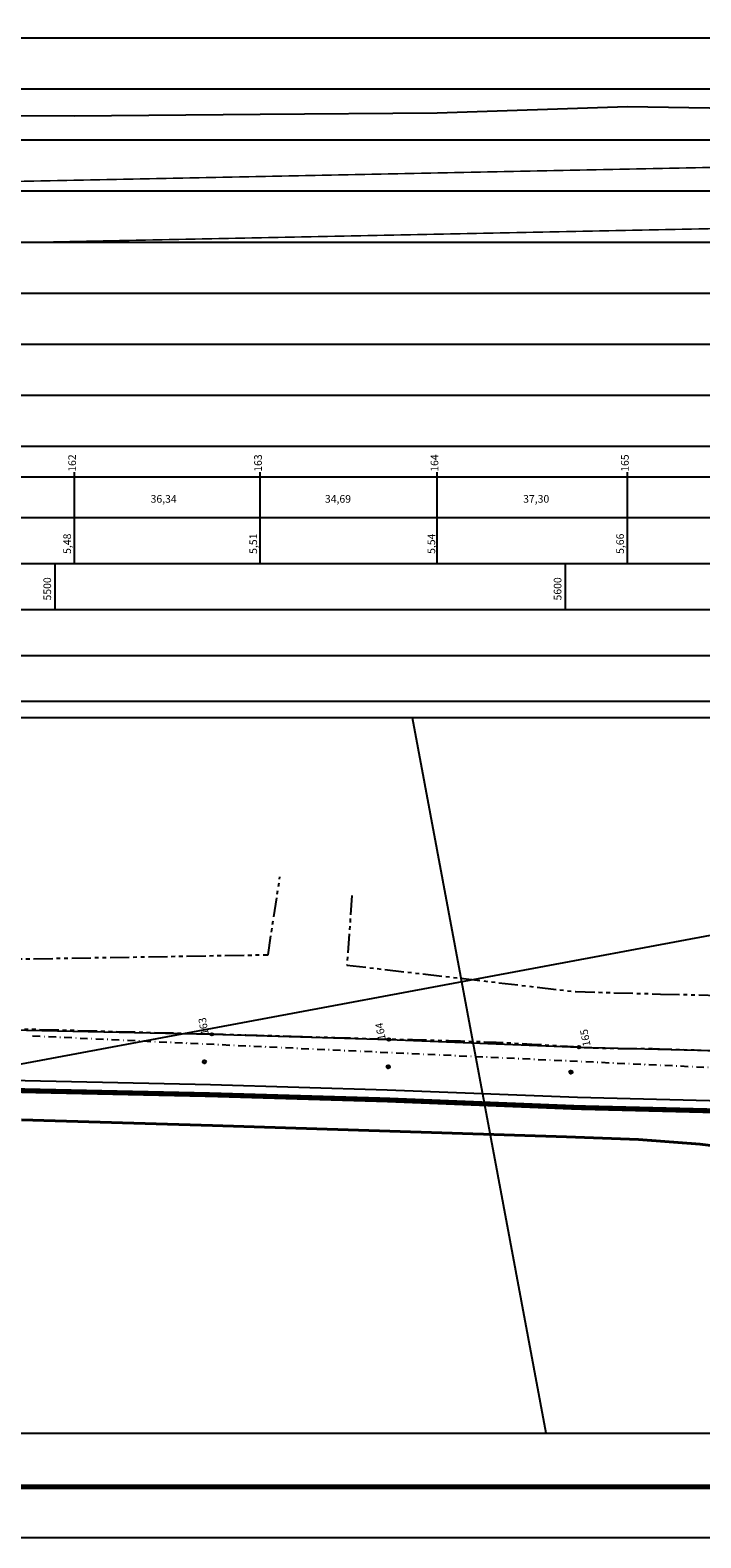
# Model space of a CAD drawing. Extents: x 113 to 953, y 30 to 624.
# Drawn here: x 325 to 457, y 30 to 325 of the extents above; entities that cross this region are included whole.
import ezdxf

# ---------------------------------------------------------------- set-up
doc = ezdxf.new("R2010")
doc.units = 0
doc.header["$LTSCALE"] = 3
doc.header["$MEASUREMENT"] = 0
doc.linetypes.add('DASHDOT', pattern=[1, 0.5, -0.25, 0, -0.25])
doc.linetypes.add('PHANTOM', pattern=[2.5, 1.25, -0.25, 0.25, -0.25, 0.25, -0.25])
doc.layers.get('0').update_dxf_attribs({"linetype": 'CONTINUOUS'})
for name, color, linetype in [('A-PRANC', 7, 'CONTINUOUS'), ('A-TEXTO-R60', 2, 'CONTINUOUS'), ('LINHAS', 7, 'CONTINUOUS'), ('T-AUXIL-BLOCOS', 7, 'CONTINUOUS'), ('T-AUXIL-MALHA', 8, 'CONTINUOUS'), ('T-AUXIL-MURO', 7, 'CONTINUOUS'), ('T-CERCA', 2, 'DASHDOT'), ('T-PAV-ASFALTO', 2, 'PHANTOM'), ('T-PERFIL', 3, 'CONTINUOUS'), ('TUBULAÇÃO1000', 240, 'CONTINUOUS')]:
    doc.layers.add(name, color=color, linetype=linetype)
doc.styles.add('ROMANS', font='romans.shx', dxfattribs={"height": 1.5})
doc.styles.add('STYLE1', font='romans.shx', dxfattribs={"height": 1.5})

# ---------------------------------------------------------------- blocks, each defined once
blk = doc.blocks.new('*X0')
at = {"color": 0}
for p, q in [((181202.97, 681660.35), (181203.19, 681660.58)), ((181203.03, 681660.33), (181203.27, 681660.57)), ((181203.12, 681660.33), (181203.34, 681660.55)), ((181203.2, 681660.33), (181203.39, 681660.51)), ((181203.29, 681660.33), (181203.43, 681660.46)), ((181203.38, 681660.33), (181203.45, 681660.4))]:
    blk.add_line(p, q, dxfattribs=at)
blk = doc.blocks.new('PC')
for q in [(-0.25, 0), (0.25, 0)]:
    blk.add_line((0, 0), q)
at = {"layer": 'LINHAS'}
blk.add_circle((0, 0), 0.25, dxfattribs=at)
blk.add_blockref('*X0', (-181203.22, -681660.33), dxfattribs=at)

msp = doc.modelspace()

# ---------------------------------------------------------------- linework, layer by layer
at = {"layer": 'A-PRANC'}
msp.add_lwpolyline([(112.8568, 29.7), (112.8568, 623.7), (952.8568, 623.7), (952.8568, 29.7)], close=True, dxfattribs=at)
at = {"layer": 'A-PRANC', "const_width": 1}
msp.add_lwpolyline([(942.8568, 613.7), (137.8568, 613.7), (137.8568, 39.7), (942.8568, 39.7)], close=True, dxfattribs=at)
at = {"layer": 'A-TEXTO-R60'}
for p, q in [((764.2814, 323.5524), (142.6639, 323.5524)), ((764.2814, 243.5482), (142.6639, 243.5482)), ((764.2814, 237.5482), (142.6639, 237.5482)), ((334.0014, 220.5482), (334.0014, 238.5482)), ((370.3414, 220.5482), (370.3414, 238.5482)), ((405.0314, 220.5482), (405.0314, 238.5482)), ((442.3314, 220.5482), (442.3314, 238.5482)), ((764.2814, 229.5482), (142.6639, 229.5482)), ((764.2814, 220.5482), (142.6639, 220.5482)), ((330.1714, 211.5482), (330.1714, 220.5482)), ((430.1714, 211.5482), (430.1714, 220.5482)), ((764.2814, 211.5482), (142.6639, 211.5482)), ((764.2814, 202.5482), (142.6639, 202.5482)), ((764.2814, 193.5482), (142.6639, 193.5482))]:
    msp.add_line(p, q, dxfattribs=at)
at = {"layer": 'A-TEXTO-R60', "color": 251}
for p, q in [((764.2814, 313.5482), (162.2814, 313.5482)), ((764.2814, 303.5482), (162.2814, 303.5482)), ((764.2814, 293.5482), (162.2814, 293.5482)), ((764.2814, 283.5482), (162.2814, 283.5482)), ((764.2814, 273.5482), (162.2814, 273.5482)), ((764.2814, 263.5482), (162.2814, 263.5482)), ((764.2814, 253.5482), (162.2814, 253.5482))]:
    msp.add_line(p, q, dxfattribs=at)
at = {"layer": 'T-AUXIL-MALHA'}
for p, q in [((687.014, 190.3961), (140.9471, 88.4471)), ((426.3845, 50.22), (400.2141, 190.3961))]:
    msp.add_line(p, q, dxfattribs=at)
at = {"layer": 'T-AUXIL-MURO'}
for p, q in [((361.0061, 110.3349, 5.8301), (323.578, 111.4695, 5.8301)), ((361.0121, 110.5348, 5.8301), (323.584, 111.6694, 5.8301)), ((395.7941, 109.4467, 5.8301), (361.0121, 110.5348, 5.8301)), ((430.3727, 108.3194, 5.8301), (395.7941, 109.4467, 5.8301)), ((444.4989, 107.8216, 5.8301), (430.3727, 108.3194, 5.8301)), ((456.5565, 106.8846, 5.8301), (444.4989, 107.8216, 5.8301)), ((468.4156, 105.4442, 5.8301), (456.5565, 106.8846, 5.8301))]:
    msp.add_line(p, q, dxfattribs=at)
at = {"layer": 'T-AUXIL-MURO', "elevation": 5.8301}
msp.add_lwpolyline([(659.2837, 101.6121), (611.8281, 95.1103), (535.7043, 93.8996), (497.1175, 100.0231), (480.2566, 103.1998), (468.3866, 105.2463), (456.5367, 106.6855), (444.4876, 107.6219), (430.366, 108.1195), (395.7877, 109.2468), (361.006, 110.3349)], dxfattribs=at)
msp.add_lwpolyline([(659.2837, 101.6121), (611.8281, 95.1103), (535.7043, 93.8996), (497.1175, 100.0231), (480.2566, 103.1998), (468.3866, 105.2463), (456.5367, 106.6855), (444.4876, 107.6219), (430.366, 108.1195), (395.7877, 109.2468), (361.006, 110.3349)], dxfattribs=at)
msp.add_lwpolyline([(659.2837, 101.6121), (611.8281, 95.1103), (535.7043, 93.8996), (497.1175, 100.0231), (480.2566, 103.1998), (468.3866, 105.2463), (456.5367, 106.6855), (444.4876, 107.6219), (430.366, 108.1195), (395.7877, 109.2468), (361.006, 110.3349)], dxfattribs=at)
msp.add_lwpolyline([(659.2837, 101.6121), (611.8281, 95.1103), (535.7043, 93.8996), (497.1175, 100.0231), (480.2566, 103.1998), (468.3866, 105.2463), (456.5367, 106.6855), (444.4876, 107.6219), (430.366, 108.1195), (395.7877, 109.2468), (361.006, 110.3349)], dxfattribs=at)
at = {"layer": 'T-CERCA'}
msp.add_line((325.7765, 128.0675, 5.4401), (653.5527, 112.8105, 5.72), dxfattribs=at)
at = {"layer": 'T-PAV-ASFALTO'}
for p, q in [((371.9098, 143.9586, 5.18), (374.2413, 159.2212, 5.18)), ((388.3555, 155.5406, 4.53), (387.3653, 141.9359, 4.53)), ((273.4678, 142.3047, 5.18), (371.9098, 143.9586, 5.18)), ((371.9098, 143.9586, 5.18), (371.9098, 143.9586, 5.18)), ((371.9098, 143.9586, 5.18), (371.9098, 143.9586, 5.18)), ((387.3653, 141.9359, 5.46), (432.177, 136.726, 4.53)), ((432.177, 136.726, 4.53), (448.8133, 136.264, 4.53)), ((448.8133, 136.264, 4.53), (468.9195, 135.7964, 4.53))]:
    msp.add_line(p, q, dxfattribs=at)
at = {"layer": 'T-PAV-ASFALTO', "elevation": 5.54}
msp.add_lwpolyline([(432.9496, 125.828, 0.01300405), (395.5736, 127.3433)], format="xyb", dxfattribs=at)
at = {"layer": 'T-PAV-ASFALTO'}
for centre, radius, start, end in [((-17932.0847, -687061.7579, 4.5), 687433.5572, 88.4751483218, 88.4802109987), ((195.9404, -6068.2483, 4.5), 6198.8066, 88.31097883, 88.47514747), ((192.4405, -6187.2495, 4.5), 6317.8592, 88.15749666, 88.31106218), ((446.1336, 455.4305, 4.5), 329.8661, 267.709395, 270.202487), ((475.451, 846.3961, 4.5), 721.3791, 267.7634793, 269.4815826)]:
    msp.add_arc(centre, radius, start, end, dxfattribs=at)
at = {"layer": 'T-PERFIL'}
for p, q in [((765.7517, 190.3961), (140.9471, 190.3961)), ((140.9471, 50.22), (765.7517, 50.22))]:
    msp.add_line(p, q, dxfattribs=at)
at = {"layer": 'T-PERFIL', "elevation": 3}
msp.add_lwpolyline([(164.2814, 307.5482), (189.0214, 307.7482), (224.9414, 307.3482), (265.9414, 308.0482), (297.2714, 308.4482), (334.0014, 308.3482), (370.3414, 308.6482), (405.0314, 308.9482), (442.3314, 310.1482), (478.4614, 309.5482), (514.3714, 310.7482), (550.5114, 310.6482), (586.6114, 310.4482), (622.2814, 310.1482), (657.9714, 309.9482), (693.5214, 309.4482), (729.0514, 310.6482), (764.2814, 310.8452)], dxfattribs=at)
at = {"layer": 'T-PERFIL'}
msp.add_lwpolyline([(140.9471, 134.2717), (145.0396, 134.1574), (179.643, 133.2993), (215.55, 132.2454), (256.5379, 131.1514), (287.8563, 130.3063), (324.5661, 129.1498), (360.8941, 128.3631), (395.5736, 127.3433), (432.8396, 125.8577), (468.9542, 124.9642), (504.8518, 124.0287), (540.9797, 123.0329), (577.0692, 122.1215), (612.7196, 120.7973), (648.3939, 119.5998), (683.8984, 117.8177), (719.4059, 116.702), (755.1568, 115.4662), (765.7517, 115.1023)], dxfattribs=at)
for centre in [(360.8941, 128.3631, 6.8301), (395.5736, 127.3433, 6.8301), (432.8396, 125.8577, 6.8301)]:
    msp.add_circle(centre, 0.25, dxfattribs=at)
at = {"layer": 'TUBULAÇÃO1000'}
for points, const_width in [([(164.0397, 292.2919), (764.2814, 304.3837)], 0.3), ([(164.2814, 280.2943), (764.2814, 292.3813)], 0.3), ([(140.9331, 122.4275), (144.7275, 122.3215), (179.3225, 121.4636), (215.2184, 120.41), (256.2203, 119.3156), (287.5102, 118.4713), (324.2515, 117.3138), (360.5919, 116.5269), (395.1638, 115.5102), (432.4574, 114.0235), (468.6536, 113.128), (504.5345, 112.193), (540.6671, 111.197), (576.7, 110.287), (612.3013, 108.9647), (647.8985, 107.7698), (683.4156, 105.987), (719.0155, 104.8684), (754.7491, 103.6332), (765.7346, 103.2559)], 1)]:
    msp.add_lwpolyline(points, dxfattribs=dict(at, const_width=const_width))
msp.add_lwpolyline([(140.989, 124.4267), (144.7802, 124.3208), (179.3767, 123.4629), (215.2744, 122.4092), (256.2739, 121.3149), (287.5687, 120.4705), (324.3047, 119.3131), (360.6429, 118.5263), (395.233, 117.509), (432.5219, 116.0225), (468.7044, 115.1274), (504.5881, 114.1923), (540.7199, 113.1963), (576.7623, 112.2861), (612.3719, 110.9635), (647.9822, 109.7681), (683.4972, 107.9855), (719.0814, 106.8673), (754.818, 105.632), (765.8032, 105.2547)], dxfattribs=at)

# ---------------------------------------------------------------- block references
at = {"layer": 'T-AUXIL-BLOCOS'}
for p, xscale, yscale, zscale, rotation in [((359.4473, 123.0028, 5.5), 1.300000000003479, 1.300000000037926, 1.3, 100.5751988428184), ((395.4699, 122.0052, 5.53), 1.300000000003479, 1.300000000037926, 1.3, 100.5751988428184), ((431.2704, 120.9734, 5.6), 1.300064999993639, 1.300065000017128, 1.300065, 100.6347888412736)]:
    msp.add_blockref('PC', p, dxfattribs=dict(at, xscale=xscale, yscale=yscale, zscale=zscale, rotation=rotation))

# ---------------------------------------------------------------- texts
at = {"layer": 'A-TEXTO-R60', "style": 'ROMANS'}
for s, p in [('162', (334.2741, 238.597)), ('163', (370.7002, 238.597)), ('164', (405.2739, 238.597)), ('165', (442.5928, 238.597)), ('5,48', (333.2989, 222.5019)), ('5,51', (369.7596, 222.5019)), ('5,54', (404.6684, 222.5019)), ('5,66', (441.6522, 222.5019)), ('5500', (329.4014, 213.3752)), ('5600', (429.4014, 213.3752))]:
    msp.add_text(s, height=1.5, rotation=90, dxfattribs=at).set_placement(p)
for s, p in [('36,34', (348.9032, 232.5303)), ('34,69', (383.0572, 232.5303)), ('37,30', (421.9032, 232.5303))]:
    msp.add_text(s, height=1.5, dxfattribs=at).set_placement(p)
at = {"layer": 'T-PERFIL', "style": 'STYLE1'}
for s, p in [('163', (360.3089, 128.4116, 6.8301)), ('164', (394.9884, 127.3917, 6.8301)), ('165', (435.1288, 126.1399, 6.8301))]:
    msp.add_text(s, height=1.5, rotation=100.575199, dxfattribs=at).set_placement(p)

doc.saveas('drawing.dxf')
